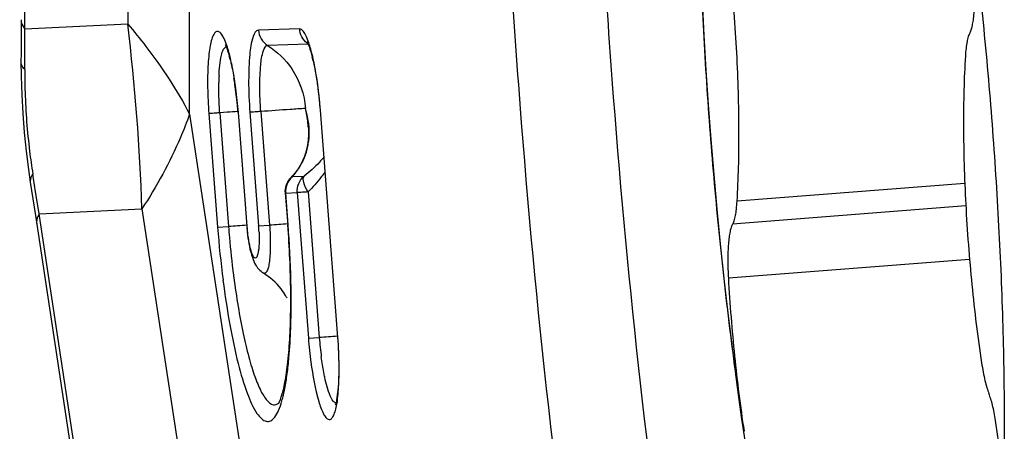
# Model space of a CAD drawing. Units: millimetres. Extents: x 0 to 841, y 0 to 594.
# Drawn here: x 149 to 151, y 272 to 273 of the extents above; entities that cross this region are included whole.
import ezdxf

# ---------------------------------------------------------------- set-up
doc = ezdxf.new("R2010")
doc.units = ezdxf.units.MM
doc.header["$LTSCALE"] = 46.255
doc.layers.add('10105084_CL', color=7, linetype='CONTINUOUS')
doc.layers.add('607065095-000_CL', color=7, linetype='CONTINUOUS')

msp = doc.modelspace()

# ---------------------------------------------------------------- linework, layer by layer
at = {"layer": '10105084_CL', "color": 9, "linetype": 'CONTINUOUS'}
for p, q in [((150.9361, 272.7532), (150.3628, 272.7083)), ((150.9388, 272.6965), (150.3516, 272.6505)), ((150.9481, 272.562), (150.3408, 272.5145))]:
    msp.add_line(p, q, dxfattribs=at)
at = {"layer": '10105084_CL', "color": 7, "linetype": 'CONTINUOUS'}
msp.add_arc((161.4605, 273.7375), 11.1979, 170.07994, 198.87439, dxfattribs=at)
for points, knots in [([(150.3803, 272.1292), (150.3681, 272.2099), (150.3454, 272.3746), (150.3172, 272.6249), (150.2946, 272.8798), (150.278, 273.1349), (150.2677, 273.3858), (150.2638, 273.6282), (150.2664, 273.8581), (150.2727, 274.0065), (150.2771, 274.078)], [0, 0, 0, 0, 0.125407, 0.254991, 0.386613, 0.518094, 0.647259, 0.771975, 0.890196, 1, 1, 1, 1]), ([(150.9202, 273.653), (150.9324, 273.5722), (150.9551, 273.4076), (150.9833, 273.1572), (151.0058, 272.9023), (151.0224, 272.6473), (151.0328, 272.3964), (151.0366, 272.1539), (151.034, 271.9241), (151.0278, 271.7756), (151.0234, 271.7042)], [0, 0, 0, 0, 0.125407, 0.254991, 0.386613, 0.518094, 0.647259, 0.771975, 0.890196, 1, 1, 1, 1]), ([(150.3628, 272.7083), (150.3645, 272.7367), (150.367, 272.7956), (150.3679, 272.8868), (150.3664, 272.9829), (150.3609, 273.1162), (150.3481, 273.2828), (150.3318, 273.4156), (150.3219, 273.4807)], [0, 0, 0, 0, 0.110037, 0.228345, 0.353039, 0.482112, 0.744984, 1, 1, 1, 1]), ([(150.9489, 273.1317), (150.9496, 273.1327), (150.9508, 273.1353), (150.9532, 273.1415), (150.9557, 273.1513), (150.958, 273.1653), (150.9597, 273.1821), (150.9608, 273.2012), (150.9613, 273.23), (150.9606, 273.2523), (150.9597, 273.2677)], [0, 0, 0, 0, 0.02817, 0.061649, 0.144756, 0.248774, 0.371938, 0.51179, 0.665365, 1, 1, 1, 1]), ([(150.9489, 273.1317), (150.9481, 273.1304), (150.9467, 273.1276), (150.944, 273.1204), (150.9414, 273.109), (150.939, 273.0926), (150.938, 273.0804), (150.9376, 273.0738)], [0, 0, 0, 0, 0.0732, 0.161603, 0.3844, 0.665949, 1, 1, 1, 1]), ([(150.9376, 273.0738), (150.9359, 273.0455), (150.9335, 272.9865), (150.9325, 272.8954), (150.9341, 272.7993), (150.9396, 272.666), (150.9524, 272.4993), (150.9687, 272.3665), (150.9785, 272.3014)], [0, 0, 0, 0, 0.110037, 0.228345, 0.353039, 0.482112, 0.744984, 1, 1, 1, 1]), ([(150.3516, 272.6505), (150.3524, 272.6517), (150.3538, 272.6546), (150.3564, 272.6617), (150.3591, 272.6732), (150.3615, 272.6896), (150.3624, 272.7017), (150.3628, 272.7083)], [0, 0, 0, 0, 0.0732, 0.161603, 0.3844, 0.665949, 1, 1, 1, 1]), ([(150.3516, 272.6505), (150.3509, 272.6494), (150.3496, 272.6469), (150.3472, 272.6407), (150.3447, 272.6308), (150.3424, 272.6168), (150.3407, 272.6), (150.3397, 272.581), (150.3392, 272.5522), (150.3399, 272.5298), (150.3408, 272.5145)], [0, 0, 0, 0, 0.02817, 0.061649, 0.144756, 0.248774, 0.371938, 0.51179, 0.665365, 1, 1, 1, 1]), ([(150.3408, 272.5145), (150.3445, 272.449), (150.3548, 272.3202), (150.3708, 272.192), (150.3803, 272.1292)], [0, 0, 0, 0, 0.508187, 1, 1, 1, 1]), ([(150.9785, 272.3014), (150.9797, 272.2935), (150.9822, 272.2786), (150.9866, 272.2577), (150.9914, 272.2396), (150.995, 272.2288), (150.9969, 272.224)], [0, 0, 0, 0, 0.29878, 0.569548, 0.805217, 1, 1, 1, 1]), ([(151.0235, 272.0633), (151.0227, 272.0791), (151.0204, 272.1102), (151.0154, 272.1479), (151.0103, 272.176), (151.0063, 272.1943), (151.002, 272.2101), (150.9987, 272.2197), (150.9969, 272.224)], [0, 0, 0, 0, 0.291632, 0.571208, 0.698697, 0.814206, 0.915303, 1, 1, 1, 1])]:
    msp.add_open_spline(points, degree=3, knots=knots, dxfattribs=at)
at = {"layer": '607065095-000_CL', "color": 9, "linetype": 'CONTINUOUS'}
for p, q in [((148.5694, 273.1413), (148.5561, 279.8636)), ((148.8161, 279.2485), (148.8282, 273.154)), ((148.984, 272.9275), (148.9718, 279.022)), ((148.8282, 273.154), (148.5694, 273.1413)), ((148.5694, 273.1301), (148.5694, 273.1413)), ((149.2606, 273.1423), (149.1572, 273.1391)), ((148.5692, 273.0851), (148.5694, 273.1301)), ((148.569, 273.0399), (148.5692, 273.0851)), ((149.2827, 273.1035), (149.1805, 273.1003)), ((149.1634, 272.9341), (149.1853, 272.648)), ((149.3135, 272.9379), (149.3127, 272.9379)), ((149.3574, 272.3656), (149.3135, 272.9379)), ((148.984, 272.9275), (149.9055, 266.8615)), ((149.0326, 272.9291), (149.0545, 272.6429)), ((149.0788, 272.9322), (149.06, 272.9309)), ((149.06, 272.9309), (149.082, 272.6447)), ((149.1068, 272.9314), (149.106, 272.9314)), ((149.1288, 272.6452), (149.1068, 272.9314)), ((149.1359, 272.9323), (149.1579, 272.6461)), ((148.591, 272.7657), (148.5892, 272.777)), ((148.5963, 272.7321), (148.591, 272.7657)), ((149.2395, 272.7681), (149.243, 272.7709)), ((149.243, 272.7709), (149.2721, 272.7718)), ((148.6034, 272.6874), (148.5963, 272.7321)), ((149.2251, 272.729), (149.2259, 272.729)), ((149.2259, 272.729), (149.255, 272.7299)), ((149.2321, 272.6485), (149.2259, 272.729)), ((149.255, 272.7299), (149.2832, 272.3632)), ((149.2825, 272.7317), (149.3106, 272.365)), ((148.6051, 272.6763), (148.6034, 272.6874)), ((148.6051, 272.6763), (148.8639, 272.689)), ((148.8639, 272.689), (149.7854, 266.623)), ((149.6216, 265.9854), (148.6051, 272.6763)), ((149.0545, 272.6429), (149.082, 272.6447)), ((149.128, 272.6453), (149.1288, 272.6452)), ((149.1579, 272.6462), (149.1853, 272.648)), ((149.2313, 272.6485), (149.2321, 272.6485)), ((149.2832, 272.3632), (149.3106, 272.365)), ((149.3566, 272.3656), (149.3574, 272.3656))]:
    msp.add_line(p, q, dxfattribs=at)
at = {"layer": '607065095-000_CL', "color": 7, "linetype": 'CONTINUOUS'}
for p, q in [((148.5594, 273.1653), (148.5594, 273.0797)), ((148.5594, 273.0797), (148.5593, 273.0608)), ((148.5593, 273.0608), (148.5597, 273.0229)), ((148.5597, 273.0229), (148.5611, 272.9764)), ((149.3127, 272.9379), (149.3566, 272.3656)), ((149.106, 272.9314), (149.128, 272.6453)), ((148.5721, 272.8347), (148.5779, 272.7885)), ((148.5779, 272.7885), (148.5827, 272.7559)), ((148.5827, 272.756), (148.5956, 272.6728)), ((149.2251, 272.729), (149.2313, 272.6485)), ((148.5956, 272.6728), (149.6152, 265.9611))]:
    msp.add_line(p, q, dxfattribs=at)
for points in [[(148.5611, 272.9764), (148.5637, 272.9292), (148.5674, 272.8817), (148.5721, 272.8347)], [(149.2829, 272.8959), (149.283, 272.8945), (149.283, 272.8933), (149.2831, 272.892), (149.2832, 272.8907), (149.2833, 272.8894), (149.2833, 272.888), (149.2834, 272.8867), (149.2834, 272.8854), (149.2834, 272.8841), (149.2834, 272.8827), (149.2834, 272.8814), (149.2834, 272.88), (149.2834, 272.8787), (149.2834, 272.8773), (149.2834, 272.8759), (149.2833, 272.8746), (149.2833, 272.8732), (149.2832, 272.8718), (149.2832, 272.8704), (149.2831, 272.869), (149.283, 272.8676), (149.2829, 272.8662), (149.2828, 272.8648), (149.2826, 272.8634), (149.2825, 272.8619), (149.2823, 272.8605), (149.2822, 272.859), (149.282, 272.8576), (149.2818, 272.8561), (149.2816, 272.8546)], [(149.2816, 272.8546), (149.2814, 272.8531), (149.2811, 272.8516), (149.2809, 272.8501), (149.2806, 272.8486), (149.2803, 272.8471), (149.28, 272.8455), (149.2797, 272.844), (149.2794, 272.8424), (149.279, 272.8408), (149.2786, 272.8392), (149.2782, 272.8376), (149.2778, 272.836), (149.2774, 272.8343), (149.2769, 272.8327), (149.2764, 272.831), (149.2759, 272.8294), (149.2754, 272.8277), (149.2749, 272.826), (149.2743, 272.8243), (149.2737, 272.8226), (149.2731, 272.8209), (149.2724, 272.8191), (149.2717, 272.8174), (149.271, 272.8156), (149.2703, 272.8138), (149.2695, 272.8121), (149.2687, 272.8103), (149.2678, 272.8085), (149.267, 272.8067), (149.2661, 272.8049), (149.2651, 272.8031), (149.2642, 272.8012), (149.2631, 272.7994), (149.2621, 272.7976), (149.261, 272.7958), (149.2599, 272.7939), (149.2587, 272.7921), (149.2575, 272.7902), (149.2563, 272.7884), (149.255, 272.7865), (149.2536, 272.7846), (149.2522, 272.7828), (149.2508, 272.7809), (149.2493, 272.779), (149.2477, 272.7771), (149.2461, 272.7752), (149.2445, 272.7733), (149.2427, 272.7715), (149.2409, 272.7696), (149.2395, 272.7681)]]:
    msp.add_lwpolyline(points, dxfattribs=at)
at = {"layer": '607065095-000_CL', "color": 9, "linetype": 'CONTINUOUS'}
for centre, radius, start, end in [((143.6409, 272.5219), 5.2257, 1.8328, 6.9477), ((149.311, 273.1462), 0.0506, 184.4037, 190.484), ((150.0516, 273.0286), 1.4827, 179.5625, 181.7931), ((148.2809, 272.8865), 0.8264, 8.9637, 10.4806), ((149.6428, 272.9975), 0.5853, 177.4117, 179.0832), ((148.1614, 272.8675), 0.9473, 7.5409, 8.973), ((150.1917, 273.0323), 1.6228, 181.7684, 187.0067), ((148.0087, 272.8477), 1.1013, 4.3579, 7.5202), ((149.9767, 260.4122), 12.5521, 93.97806, 94.10222), ((148.9336, 272.8653), 0.3507, 11.3142, 12.5537), ((149.0674, 272.8776), 0.2181, 13.6397, 17.0219), ((148.9629, 272.8709), 0.3209, 4.4778, 11.3624), ((149.1133, 272.8797), 0.1718, 348.7688, 353.1769), ((150.0601, 273.0155), 1.4902, 186.9846, 189.2109), ((149.1313, 272.8767), 0.1537, 331.2953, 337.7282), ((149.2764, 272.7329), 0.0506, 178.4635, 184.3771), ((151.7305, 272.848), 2.6838, 184.383, 187.2423), ((150.1685, 257.7246), 14.9596, 93.98876, 94.16508), ((151.5889, 272.8372), 2.5142, 184.3902, 185.0196), ((148.7194, 272.6124), 0.4398, 2.38, 4.4001), ((150.2719, 257.7276), 14.9599, 93.98883, 94.16515), ((146.6263, 272.4467), 2.6136, 1.3438, 4.4283), ((151.4721, 272.8259), 2.397, 184.9941, 187.273), ((151.3061, 272.8051), 2.2296, 187.285, 187.4269), ((146.9538, 272.4551), 2.286, 0.2108, 1.3264), ((150.3813, 272.4469), 1.1013, 184.3579, 187.5202), ((150.3972, 257.4449), 14.9597, 93.98876, 94.16508), ((150.1935, 272.4323), 0.8854, 184.3579, 187.5202), ((149.192, 272.2206), 0.0264, 308.9285, 311.1982)]:
    msp.add_arc(centre, radius, start, end, dxfattribs=at)
at = {"layer": '607065095-000_CL', "color": 7, "linetype": 'CONTINUOUS'}
for centre, radius, start, end in [((148.7295, 272.9754), 0.3677, 14.0836, 15.5101), ((148.8583, 272.9624), 0.4479, 12.7584, 14.0788), ((148.258, 272.8787), 0.8492, 8.3812, 9.3983), ((148.1197, 272.8587), 0.9889, 5.3347, 8.3602), ((148.021, 272.8481), 1.0882, 4.391, 5.4092), ((149.2748, 272.733), 0.0498, 135.1489, 140.6132), ((149.1994, 272.5737), 0.0549, 229.5674, 237.6853)]:
    msp.add_arc(centre, radius, start, end, dxfattribs=at)
for points, knots in [([(149.9773, 276.6563), (149.9576, 276.6007), (149.9215, 276.4772), (149.8584, 276.187), (149.8004, 275.7493), (149.7602, 275.1482), (149.7483, 274.4639), (149.7654, 273.7227), (149.8261, 272.702), (149.9108, 271.9335), (149.9877, 271.4274)], [0, 0, 0, 0, 0.033661, 0.073275, 0.169292, 0.285159, 0.416829, 0.559521, 0.707967, 1, 1, 1, 1]), ([(150.2033, 276.4557), (150.1629, 276.3418), (150.099, 276.0686), (150.0366, 275.6021), (149.9989, 275.0359), (149.9876, 274.3918), (150.0037, 273.694), (150.0609, 272.7332), (150.1407, 272.0098), (150.213, 271.5333)], [0, 0, 0, 0, 0.073228, 0.16925, 0.285123, 0.416801, 0.5595, 0.707954, 1, 1, 1, 1]), ([(149.2806, 273.1084), (149.2803, 273.1087), (149.2794, 273.1099), (149.2813, 273.1069), (149.2818, 273.1056), (149.2825, 273.1039)], [0, 0, 0, 0, 0.174625, 0.25935, 1, 1, 1, 1]), ([(149.0739, 273.1019), (149.0727, 273.1033), (149.0786, 273.0926), (149.0794, 273.0873), (149.0826, 273.0782), (149.0838, 273.0737)], [0, 0, 0, 0, 0.18588, 0.536776, 1, 1, 1, 1]), ([(149.2825, 273.1039), (149.2834, 273.102), (149.2875, 273.0913), (149.2905, 273.0803), (149.2928, 273.0713)], [0, 0, 0, 0, 0.185114, 1, 1, 1, 1]), ([(149.0861, 273.0649), (149.087, 273.0613), (149.0908, 273.0456), (149.0938, 273.0297), (149.0958, 273.0174)], [0, 0, 0, 0, 0.226296, 1, 1, 1, 1]), ([(149.2952, 273.0613), (149.2959, 273.0584), (149.2986, 273.046), (149.3009, 273.0335), (149.3024, 273.0239)], [0, 0, 0, 0, 0.23369, 1, 1, 1, 1]), ([(149.3024, 273.0239), (149.3036, 273.0171), (149.3079, 272.9886), (149.311, 272.9598), (149.3127, 272.9379)], [0, 0, 0, 0, 0.237889, 1, 1, 1, 1]), ([(149.128, 272.6453), (149.1285, 272.6379), (149.1312, 272.6114), (149.1357, 272.5847), (149.142, 272.5665)], [0, 0, 0, 0, 0.277011, 1, 1, 1, 1]), ([(149.2094, 272.2007), (149.209, 272.2004), (149.2081, 272.1992), (149.2084, 272.2005), (149.2096, 272.2019), (149.211, 272.2052), (149.213, 272.2099), (149.2161, 272.219), (149.2203, 272.2334), (149.2246, 272.2538), (149.2285, 272.2779), (149.2319, 272.3054), (149.2357, 272.3477), (149.2386, 272.4066), (149.2392, 272.4828), (149.2369, 272.5643), (149.2335, 272.6202), (149.2313, 272.6485)], [0, 0, 0, 0, 0.003333, 0.003799, 0.007886, 0.01566, 0.027071, 0.041757, 0.079338, 0.125633, 0.179655, 0.240841, 0.308542, 0.460585, 0.630242, 0.812204, 1, 1, 1, 1]), ([(149.1503, 272.548), (149.1511, 272.5466), (149.1549, 272.5407), (149.1597, 272.5354), (149.1638, 272.5319)], [0, 0, 0, 0, 0.234582, 1, 1, 1, 1]), ([(149.2294, 272.4641), (149.2281, 272.4663), (149.2242, 272.475), (149.2068, 272.4986), (149.1867, 272.5168), (149.17, 272.5273)], [0, 0, 0, 0, 0.088638, 0.324291, 1, 1, 1, 1]), ([(149.3566, 272.3656), (149.3572, 272.3582), (149.359, 272.3298), (149.3598, 272.3012), (149.3596, 272.2801)], [0, 0, 0, 0, 0.258807, 1, 1, 1, 1]), ([(149.3596, 272.2801), (149.3596, 272.2758), (149.3593, 272.26), (149.3584, 272.2441), (149.3574, 272.2327)], [0, 0, 0, 0, 0.272105, 1, 1, 1, 1]), ([(149.3574, 272.2327), (149.3566, 272.2246), (149.355, 272.2121), (149.3526, 272.1995), (149.3509, 272.1953)], [0, 0, 0, 0, 0.63928, 1, 1, 1, 1])]:
    msp.add_open_spline(points, degree=3, knots=knots, dxfattribs=at)
at = {"layer": '607065095-000_CL', "color": 9, "linetype": 'CONTINUOUS'}
for points, knots in [([(148.5594, 273.1653), (148.5594, 273.1632), (148.5604, 273.1544), (148.565, 273.1464), (148.5694, 273.1413)], [0, 0, 0, 0, 0.232981, 1, 1, 1, 1]), ([(148.8282, 273.154), (148.8439, 273.1358), (148.902, 273.0648), (148.9527, 272.9876), (148.984, 272.9275)], [0, 0, 0, 0, 0.262314, 1, 1, 1, 1]), ([(149.0934, 273.0368), (149.0903, 273.0539), (149.0839, 273.0825), (149.0733, 273.1147), (149.0637, 273.1304), (149.0569, 273.1365), (149.0487, 273.1349), (149.0436, 273.1269), (149.039, 273.1151), (149.0353, 273.0985), (149.0324, 273.0776), (149.0295, 273.0425), (149.0289, 272.9925), (149.0309, 272.9509), (149.0326, 272.9291)], [0, 0, 0, 0, 0.160829, 0.273628, 0.309747, 0.333514, 0.35225, 0.378369, 0.417381, 0.470169, 0.536046, 0.613582, 0.796245, 1, 1, 1, 1]), ([(149.1572, 273.1391), (149.1503, 273.1388), (149.1391, 273.1123), (149.1345, 273.0726), (149.1315, 273.0065), (149.1339, 272.9585), (149.1359, 272.9323)], [0, 0, 0, 0, 0.09748, 0.313056, 0.628633, 1, 1, 1, 1]), ([(149.3006, 273.0407), (149.298, 273.0549), (149.2928, 273.08), (149.2828, 273.1123), (149.2743, 273.1327), (149.2646, 273.1424), (149.2606, 273.1423)], [0, 0, 0, 0, 0.385935, 0.688511, 0.891732, 1, 1, 1, 1]), ([(149.0581, 273.0239), (149.0589, 273.0414), (149.0609, 273.0646), (149.0677, 273.0887), (149.0732, 273.0963), (149.0761, 273.0969)], [0, 0, 0, 0, 0.6801, 0.884523, 1, 1, 1, 1]), ([(149.1634, 272.9341), (149.1618, 272.9552), (149.1598, 272.9938), (149.1623, 273.0469), (149.166, 273.0788), (149.175, 273.1002), (149.1805, 273.1003)], [0, 0, 0, 0, 0.371347, 0.686926, 0.902514, 1, 1, 1, 1]), ([(148.569, 273.0399), (148.5675, 273.0415), (148.5625, 273.0474), (148.5594, 273.0552), (148.5594, 273.0608)], [0, 0, 0, 0, 0.282948, 1, 1, 1, 1]), ([(149.3135, 272.9379), (149.3128, 272.9468), (149.3097, 272.9812), (149.3051, 273.0155), (149.3006, 273.0407)], [0, 0, 0, 0, 0.259875, 1, 1, 1, 1]), ([(149.06, 272.9309), (149.0595, 272.9374), (149.0579, 272.9627), (149.0572, 272.9881), (149.0576, 273.0069)], [0, 0, 0, 0, 0.258487, 1, 1, 1, 1]), ([(149.1634, 272.9341), (149.1601, 272.9339), (149.1509, 272.9332), (149.1418, 272.9325), (149.1359, 272.9323)], [0, 0, 0, 0, 0.359952, 1, 1, 1, 1]), ([(149.276, 272.9415), (149.2631, 272.9411), (149.2255, 272.9384), (149.188, 272.9359), (149.1634, 272.9341)], [0, 0, 0, 0, 0.342994, 1, 1, 1, 1]), ([(148.984, 272.9275), (148.9769, 272.9076), (148.9443, 272.8246), (148.9009, 272.746), (148.8639, 272.689)], [0, 0, 0, 0, 0.23792, 1, 1, 1, 1]), ([(149.06, 272.9309), (149.0568, 272.9306), (149.0476, 272.93), (149.0384, 272.9292), (149.0326, 272.9291)], [0, 0, 0, 0, 0.359952, 1, 1, 1, 1]), ([(149.3219, 272.8191), (149.3184, 272.8149), (149.3033, 272.7976), (149.2861, 272.7822), (149.2721, 272.7718)], [0, 0, 0, 0, 0.240153, 1, 1, 1, 1]), ([(148.5892, 272.777), (148.5879, 272.7753), (148.5839, 272.7691), (148.582, 272.7612), (148.5827, 272.756)], [0, 0, 0, 0, 0.285617, 1, 1, 1, 1]), ([(149.2825, 272.7317), (149.2778, 272.7392), (149.2715, 272.7512), (149.2691, 272.7674), (149.2721, 272.7718)], [0, 0, 0, 0, 0.621055, 1, 1, 1, 1]), ([(149.3248, 272.7825), (149.3218, 272.7781), (149.309, 272.7601), (149.2944, 272.7434), (149.2825, 272.7317)], [0, 0, 0, 0, 0.244435, 1, 1, 1, 1]), ([(149.2825, 272.7317), (149.2792, 272.7315), (149.27, 272.7309), (149.2609, 272.7301), (149.255, 272.7299)], [0, 0, 0, 0, 0.360051, 1, 1, 1, 1]), ([(148.6051, 272.6763), (148.6039, 272.6743), (148.5997, 272.667), (148.5979, 272.6581), (148.5988, 272.652)], [0, 0, 0, 0, 0.278658, 1, 1, 1, 1]), ([(149.1588, 272.6307), (149.1592, 272.6215), (149.1593, 272.6084), (149.1584, 272.5919), (149.1572, 272.5821), (149.1556, 272.5742), (149.1537, 272.5689), (149.1513, 272.5651), (149.1474, 272.5652), (149.1447, 272.5688), (149.1404, 272.5771), (149.1359, 272.5935), (149.1315, 272.6174), (149.1295, 272.6355), (149.1288, 272.6452)], [0, 0, 0, 0, 0.180113, 0.257774, 0.323572, 0.37577, 0.413407, 0.437385, 0.454947, 0.480592, 0.520357, 0.642005, 0.808984, 1, 1, 1, 1]), ([(149.1853, 272.648), (149.1866, 272.6314), (149.1876, 272.6074), (149.1868, 272.5771), (149.1853, 272.5584), (149.1829, 272.5434), (149.1798, 272.5334), (149.1759, 272.5262), (149.1713, 272.5264), (149.17, 272.5273)], [0, 0, 0, 0, 0.388868, 0.561755, 0.710158, 0.828352, 0.912546, 0.963588, 1, 1, 1, 1]), ([(149.0952, 272.5169), (149.0984, 272.4922), (149.1054, 272.4448), (149.1179, 272.3778), (149.1298, 272.327), (149.1401, 272.2911), (149.1496, 272.2623), (149.1614, 272.2333), (149.1758, 272.2087), (149.1924, 272.1935), (149.2047, 272.197), (149.2085, 272.2001)], [0, 0, 0, 0, 0.209395, 0.402296, 0.572559, 0.647744, 0.715637, 0.827998, 0.908019, 0.959015, 1, 1, 1, 1]), ([(149.0681, 272.5097), (149.0729, 272.4719), (149.0836, 272.4015), (149.1035, 272.3057), (149.1255, 272.231), (149.1458, 272.1837), (149.1636, 272.1611), (149.1761, 272.153), (149.1897, 272.1549), (149.2003, 272.1661), (149.2093, 272.1833), (149.2174, 272.2075), (149.2244, 272.2384), (149.2281, 272.2613), (149.2297, 272.2737)], [0, 0, 0, 0, 0.220324, 0.412509, 0.565337, 0.671407, 0.706568, 0.73185, 0.753308, 0.779943, 0.816969, 0.865983, 0.927171, 1, 1, 1, 1]), ([(149.2297, 272.2737), (149.2315, 272.2874), (149.2383, 272.3504), (149.24, 272.4139), (149.2398, 272.4635)], [0, 0, 0, 0, 0.217145, 1, 1, 1, 1]), ([(149.3605, 272.2713), (149.3606, 272.2787), (149.3607, 272.3102), (149.3592, 272.3417), (149.3574, 272.3656)], [0, 0, 0, 0, 0.237569, 1, 1, 1, 1]), ([(149.3244, 272.2651), (149.3236, 272.2691), (149.3201, 272.2861), (149.3174, 272.3033), (149.3157, 272.3164)], [0, 0, 0, 0, 0.233621, 1, 1, 1, 1]), ([(149.2895, 272.3028), (149.2939, 272.2694), (149.3014, 272.2255), (149.3171, 272.1794), (149.3259, 272.165), (149.3317, 272.159), (149.339, 272.1585), (149.3445, 272.1642), (149.3487, 272.1731), (149.3526, 272.186), (149.3557, 272.2027), (149.3592, 272.2315), (149.3602, 272.2548), (149.3605, 272.2713)], [0, 0, 0, 0, 0.367944, 0.486997, 0.526703, 0.553991, 0.574143, 0.598338, 0.63397, 0.682891, 0.745121, 0.819666, 1, 1, 1, 1]), ([(149.3526, 272.2007), (149.3498, 272.2009), (149.3434, 272.2069), (149.3333, 272.2281), (149.3279, 272.2492), (149.3244, 272.2651)], [0, 0, 0, 0, 0.116953, 0.321103, 1, 1, 1, 1])]:
    msp.add_open_spline(points, degree=3, knots=knots, dxfattribs=at)
for points in [[(149.1572, 273.1391), (149.1584, 273.124), (149.1678, 273.1083), (149.1805, 273.1003)], [(149.2839, 273.1036), (149.2725, 273.1107), (149.2637, 273.1238), (149.2613, 273.137)], [(149.1805, 273.1003), (149.2044, 273.0854), (149.2256, 273.0648), (149.2413, 273.0414)], [(149.2413, 273.0414), (149.261, 273.0122), (149.2733, 272.9766), (149.276, 272.9414)], [(149.2839, 272.8592), (149.2867, 272.8824), (149.2849, 272.9064), (149.2794, 272.929)], [(149.2735, 272.8185), (149.2772, 272.8274), (149.2799, 272.8367), (149.2818, 272.8462)], [(149.243, 272.7709), (149.252, 272.7805), (149.2598, 272.7914), (149.2661, 272.8029)], [(149.243, 272.7709), (149.2328, 272.7621), (149.2262, 272.7477), (149.2258, 272.7342)], [(149.255, 272.7299), (149.2539, 272.745), (149.2607, 272.7619), (149.2721, 272.7718)], [(149.3573, 272.2025), (149.356, 272.2014), (149.3543, 272.2006), (149.3526, 272.2007)]]:
    msp.add_open_spline(points, degree=3, dxfattribs=at)
at = {"layer": '607065095-000_CL', "color": 7, "linetype": 'CONTINUOUS'}
for points in [[(149.2251, 272.729), (149.2242, 272.7414), (149.2284, 272.755), (149.2363, 272.7646)], [(149.142, 272.5665), (149.1442, 272.5601), (149.1468, 272.5538), (149.1503, 272.548)]]:
    msp.add_open_spline(points, degree=3, dxfattribs=at)

doc.saveas('drawing.dxf')
